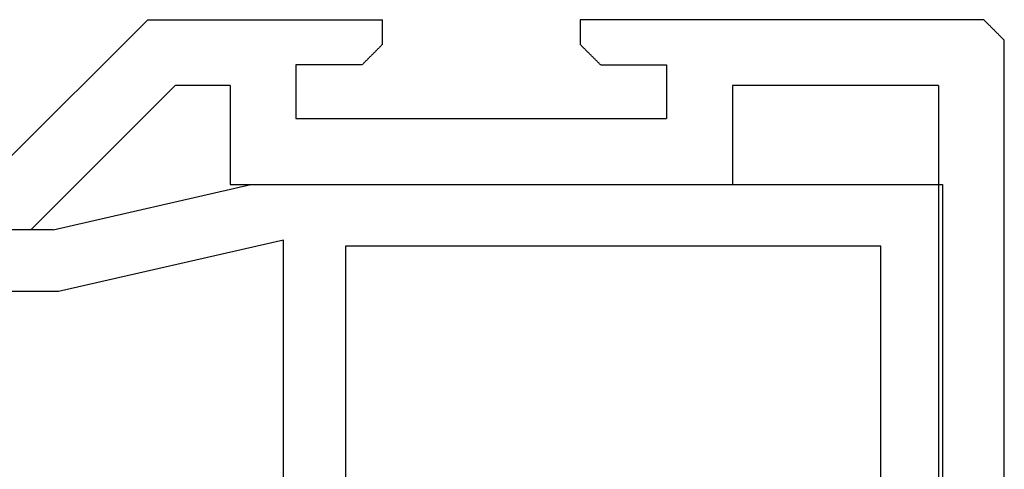
# Model space of a CAD drawing. Units: millimetres. Extents: x 0 to 13535, y -2932 to -50.
# Drawn here: x 2030 to 2054, y -2802 to -2791 of the extents above; entities that cross this region are included whole.
import ezdxf

# ---------------------------------------------------------------- set-up
doc = ezdxf.new("R2010")
doc.units = ezdxf.units.MM
doc.layers.add('CrossSectionsProfils', color=7, linetype='Continuous')

# ---------------------------------------------------------------- blocks, each defined once
blk = doc.blocks.new('12_86079_X', base_point=(1445.726, 894.779))
at = {"layer": 'CrossSectionsProfils'}
for p, q in [((1437.087, 969.54), (1437.073, 969.526)), ((1437.101, 969.554), (1437.087, 969.54)), ((1437.115, 969.568), (1437.101, 969.554)), ((1437.129, 969.582), (1437.115, 969.568)), ((1437.143, 969.596), (1437.129, 969.582)), ((1437.157, 969.609), (1437.143, 969.596)), ((1437.171, 969.623), (1437.157, 969.609)), ((1437.185, 969.637), (1437.171, 969.623)), ((1437.198, 969.651), (1437.185, 969.637)), ((1437.212, 969.665), (1437.198, 969.651)), ((1437.226, 969.679), (1437.212, 969.665)), ((1437.226, 969.679), (1447.026, 969.679)), ((1447.026, 969.679), (1447.026, 969.079)), ((1455.126, 969.679), (1451.826, 969.679)), ((1451.826, 969.079), (1451.826, 969.679)), ((1457.526, 969.679), (1455.126, 969.679)), ((1461.026, 966.179), (1457.526, 969.679)), ((1436.851, 969.304), (1436.837, 969.29)), ((1436.865, 969.318), (1436.851, 969.304)), ((1436.879, 969.332), (1436.865, 969.318)), ((1436.893, 969.346), (1436.879, 969.332)), ((1436.907, 969.359), (1436.893, 969.346)), ((1436.921, 969.373), (1436.907, 969.359)), ((1436.935, 969.387), (1436.921, 969.373)), ((1436.948, 969.401), (1436.935, 969.387)), ((1436.962, 969.415), (1436.948, 969.401)), ((1436.976, 969.429), (1436.962, 969.415)), ((1436.99, 969.443), (1436.976, 969.429)), ((1437.004, 969.457), (1436.99, 969.443)), ((1437.018, 969.471), (1437.004, 969.457)), ((1437.032, 969.484), (1437.018, 969.471)), ((1437.046, 969.498), (1437.032, 969.484)), ((1437.06, 969.512), (1437.046, 969.498)), ((1437.073, 969.526), (1437.06, 969.512)), ((1436.74, 969.193), (1436.726, 969.179)), ((1436.726, 891.179), (1436.726, 969.179)), ((1436.754, 969.207), (1436.74, 969.193)), ((1436.768, 969.221), (1436.754, 969.207)), ((1436.782, 969.234), (1436.768, 969.221)), ((1436.796, 969.248), (1436.782, 969.234)), ((1436.81, 969.262), (1436.796, 969.248)), ((1436.823, 969.276), (1436.81, 969.262)), ((1436.837, 969.29), (1436.823, 969.276)), ((1446.998, 969.051), (1447.012, 969.065)), ((1447.012, 969.065), (1447.026, 969.079)), ((1451.826, 969.079), (1451.84, 969.065)), ((1451.84, 969.065), (1451.854, 969.051)), ((1446.762, 968.815), (1446.776, 968.829)), ((1446.776, 968.829), (1446.79, 968.843)), ((1446.79, 968.843), (1446.804, 968.857)), ((1446.804, 968.857), (1446.818, 968.871)), ((1446.818, 968.871), (1446.832, 968.884)), ((1446.832, 968.884), (1446.846, 968.898)), ((1446.846, 968.898), (1446.86, 968.912)), ((1446.86, 968.912), (1446.873, 968.926)), ((1446.873, 968.926), (1446.887, 968.94)), ((1446.887, 968.94), (1446.901, 968.954)), ((1446.901, 968.954), (1446.915, 968.968)), ((1446.915, 968.968), (1446.929, 968.982)), ((1446.929, 968.982), (1446.943, 968.996)), ((1446.943, 968.996), (1446.957, 969.009)), ((1446.957, 969.009), (1446.971, 969.023)), ((1446.971, 969.023), (1446.985, 969.037)), ((1446.985, 969.037), (1446.998, 969.051)), ((1451.854, 969.051), (1451.868, 969.037)), ((1451.868, 969.037), (1451.882, 969.023)), ((1451.882, 969.023), (1451.896, 969.009)), ((1451.896, 969.009), (1451.91, 968.996)), ((1451.91, 968.996), (1451.923, 968.982)), ((1451.923, 968.982), (1451.937, 968.968)), ((1451.937, 968.968), (1451.951, 968.954)), ((1451.951, 968.954), (1451.965, 968.94)), ((1451.965, 968.94), (1451.979, 968.926)), ((1451.979, 968.926), (1451.993, 968.912)), ((1451.993, 968.912), (1452.007, 968.898)), ((1452.007, 968.898), (1452.021, 968.884)), ((1452.021, 968.884), (1452.035, 968.871)), ((1452.035, 968.871), (1452.048, 968.857)), ((1452.048, 968.857), (1452.062, 968.843)), ((1452.062, 968.843), (1452.076, 968.829)), ((1452.076, 968.829), (1452.09, 968.815)), ((1444.926, 968.579), (1444.926, 967.279)), ((1446.526, 968.579), (1444.926, 968.579)), ((1446.526, 968.579), (1446.54, 968.593)), ((1446.54, 968.593), (1446.554, 968.607)), ((1446.554, 968.607), (1446.568, 968.621)), ((1446.568, 968.621), (1446.582, 968.634)), ((1446.582, 968.634), (1446.596, 968.648)), ((1446.596, 968.648), (1446.61, 968.662)), ((1446.61, 968.662), (1446.623, 968.676)), ((1446.623, 968.676), (1446.637, 968.69)), ((1446.637, 968.69), (1446.651, 968.704)), ((1446.651, 968.704), (1446.665, 968.718)), ((1446.665, 968.718), (1446.679, 968.732)), ((1446.679, 968.732), (1446.693, 968.746)), ((1446.693, 968.746), (1446.707, 968.759)), ((1446.707, 968.759), (1446.721, 968.773)), ((1446.721, 968.773), (1446.735, 968.787)), ((1446.735, 968.787), (1446.748, 968.801)), ((1446.748, 968.801), (1446.762, 968.815)), ((1452.09, 968.815), (1452.104, 968.801)), ((1452.104, 968.801), (1452.118, 968.787)), ((1452.118, 968.787), (1452.132, 968.773)), ((1452.132, 968.773), (1452.146, 968.759)), ((1452.146, 968.759), (1452.16, 968.746)), ((1452.16, 968.746), (1452.173, 968.732)), ((1452.173, 968.732), (1452.187, 968.718)), ((1452.187, 968.718), (1452.201, 968.704)), ((1452.201, 968.704), (1452.215, 968.69)), ((1452.215, 968.69), (1452.229, 968.676)), ((1452.229, 968.676), (1452.243, 968.662)), ((1452.243, 968.662), (1452.257, 968.648)), ((1452.257, 968.648), (1452.271, 968.634)), ((1452.271, 968.634), (1452.285, 968.621)), ((1452.285, 968.621), (1452.298, 968.607)), ((1452.298, 968.607), (1452.312, 968.593)), ((1452.312, 968.593), (1452.326, 968.579)), ((1452.326, 968.579), (1453.926, 968.579)), ((1453.926, 968.579), (1453.926, 967.279)), ((1438.326, 968.079), (1443.326, 968.079)), ((1438.326, 968.079), (1438.326, 892.279)), ((1443.326, 968.079), (1443.326, 965.679)), ((1455.526, 968.079), (1455.526, 965.679)), ((1455.526, 968.079), (1456.863, 968.079)), ((1456.863, 968.079), (1460.363, 964.579)), ((1453.926, 967.279), (1444.926, 967.279)), ((1455.526, 965.679), (1443.326, 965.679)), ((1460.363, 964.579), (1465.889, 964.579))]:
    blk.add_line(p, q, dxfattribs=at)
blk = doc.blocks.new('107_2503_6', base_point=(2759.542, 1421.642))
at = {"layer": 'CrossSectionsProfils'}
for p, q in [((2773.342, 1439.142), (2756.542, 1439.142)), ((2756.542, 1439.142), (2756.542, 1424.142)), ((2778.142, 1438.042), (2773.342, 1439.142)), ((2778.142, 1438.042), (2784.542, 1438.042)), ((2772.542, 1431.642), (2772.542, 1437.785)), ((2772.542, 1437.785), (2778.011, 1436.542)), ((2758.042, 1431.642), (2758.042, 1437.642)), ((2758.042, 1437.642), (2771.042, 1437.642)), ((2771.042, 1437.642), (2771.042, 1431.642)), ((2778.011, 1436.542), (2785.042, 1436.542))]:
    blk.add_line(p, q, dxfattribs=at)
blk = doc.blocks.new('CS_4HORL1')
at = {"layer": 'CrossSectionsProfils', "yscale": -1, "rotation": 180}
for name, p in [('107_2503_6', (2049.545, 57.499998)), ('12_86079_X', (2045.045, 4.1))]:
    blk.add_blockref(name, p, dxfattribs=at)

msp = doc.modelspace()

# ---------------------------------------------------------------- block references
msp.add_blockref('CS_4HORL1', (0, -2870))
at = {"layer": 'CrossSectionsProfils', "yscale": -1, "rotation": 180}
for name, p in [('107_2503_6', (2049.545, -2812.5)), ('12_86079_X', (2045.045, -2865.9))]:
    msp.add_blockref(name, p, dxfattribs=at)

doc.saveas('drawing.dxf')
